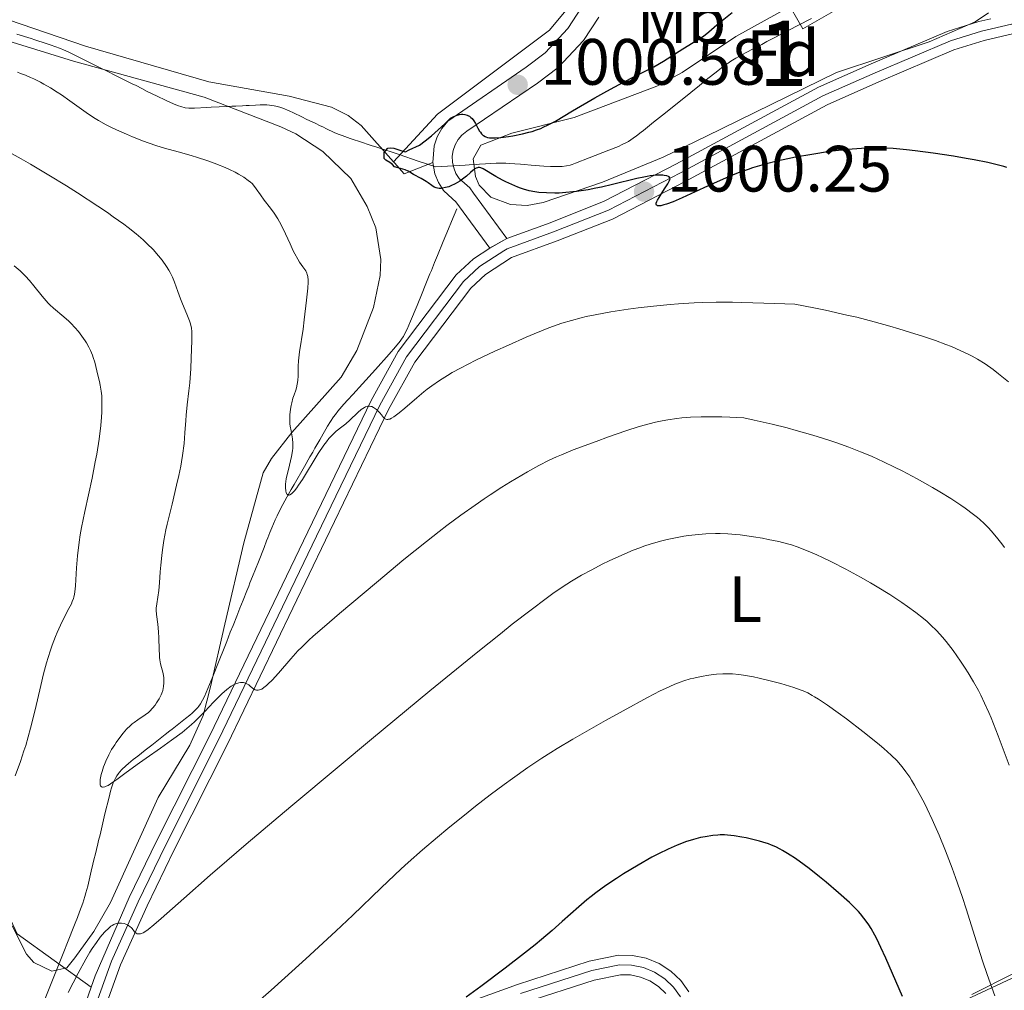
# Model space of a CAD drawing. Units: metres. Extents: x 647835 to 654736, y 4753159 to 4757935.
# Drawn here: x 648224 to 648374, y 4754554 to 4754703 of the extents above; entities that cross this region are included whole.
import ezdxf
from ezdxf.enums import TextEntityAlignment as Align

# ---------------------------------------------------------------- set-up
doc = ezdxf.new("R2010")
doc.units = ezdxf.units.M
doc.header["$MEASUREMENT"] = 0
for name, pattern in [('DGN Style 2', [84.6841, 50.81046, -33.87364]), ('DGN Style 3', [118.55774, 84.6841, -33.87364]), ('DGN Style 4', [135.579244, 67.74728, -33.87364, 0.084684, -33.87364]), ('DGN Style 5', [59.27887, 25.40523, -33.87364])]:
    doc.linetypes.add(name, pattern=pattern)
for name, color, linetype, lineweight in [('Centroides', 7, 'Continuous', 0), ('Edificios construcciones cerramientos', 7, 'Continuous', 0), ('Entidades rústicas y varios', 7, 'Continuous', 0), ('Hidrografía', 7, 'Continuous', 0), ('Relieve y altimetría', 7, 'Continuous', 0), ('Textos de rotulación', 7, 'Continuous', 0), ('Viales y ferrocarril', 7, 'Continuous', 0)]:
    doc.layers.add(name, color=color, linetype=linetype, lineweight=lineweight)
doc.styles.add('Style-arial', font='arial.shx', dxfattribs={"bigfont": 'arialbig.shx'})
doc.styles.add('Style-arialn', font='arialn.shx', dxfattribs={"bigfont": 'arialnbig.shx'})

# ---------------------------------------------------------------- blocks, each defined once
blk = doc.blocks.new('5PATER')
at = {"layer": 'Relieve y altimetría', "linetype": 'Continuous', "lineweight": 0}
h = blk.add_hatch(color=250, dxfattribs=at)
edge = h.paths.add_edge_path()
edge.add_ellipse((0, 0), major_axis=(-1.1, -1.11), ratio=0.999422, start_angle=0, end_angle=360)

msp = doc.modelspace()

# ---------------------------------------------------------------- linework, layer by layer
at = {"layer": 'Edificios construcciones cerramientos', "color": 250, "linetype": 'DGN Style 2', "lineweight": 0}
for points in [[(648353.87, 4754707.31, 997.05), (648343.56, 4754701.43, 997.76), (648338.51, 4754710.31, 1000.32), (648331.27, 4754723.5, 1003.11), (648325.56, 4754733.57, 1007.07), (648321.22, 4754740.53, 1009.63), (648319.05, 4754743.86, 1010.33)], [(648280.96, 4754681.07, 1000.29), (648287.69, 4754688.38, 1000.75), (648304.84, 4754701.23, 1002.61), (648307.31, 4754704.24, 1003.08), (648309.63, 4754715.7, 1004.94), (648310.23, 4754727.81, 1008.2), (648310.28, 4754731.98, 1008.9)], [(648234.72, 4754554.78, 1015.54), (648223.39, 4754562.92, 1015), (648216, 4754578.71, 1016.23), (648211.63, 4754583.08, 1017.88), (648194.49, 4754573.67, 1022.2), (648167.27, 4754547.46, 1027.86), (648149.8, 4754525.62, 1029.81), (648147.78, 4754516.54, 1029.11), (648153.16, 4754510.83, 1027.15), (648174.33, 4754522.93, 1023.04), (648193.48, 4754529.65, 1019.71), (648207.76, 4754518.98, 1019.61)]]:
    msp.add_polyline3d(points, dxfattribs=at)
at = {"layer": 'Entidades rústicas y varios', "color": 92, "linetype": 'DGN Style 3', "lineweight": 0}
for points in [[(648303.83, 4754674.86, 1006.29), (648301.39, 4754674.38, 1006.29), (648298.85, 4754674.51, 1006.29), (648295.82, 4754675.65, 1006.29), (648294.08, 4754677.47, 1005.71), (648293.48, 4754678.81, 1005.36), (648293.14, 4754681.52, 1005.36), (648294.32, 4754683.62, 1005.36), (648299.04, 4754685.44, 1004.74), (648308.6, 4754687.87, 1003.51), (648321.24, 4754692.62, 1003.5), (648325.12, 4754694.72, 1003.5), (648333.34, 4754700.25, 1003.5), (648346.02, 4754707.31, 1002.56)], [(648346.02, 4754707.31, 1002.56), (648333.34, 4754700.25, 1003.5), (648325.12, 4754694.72, 1003.5), (648321.24, 4754692.62, 1003.5), (648308.6, 4754687.87, 1003.51), (648299.04, 4754685.44, 1004.74), (648294.32, 4754683.62, 1005.36), (648293.14, 4754681.52, 1005.36), (648293.48, 4754678.81, 1005.36), (648294.08, 4754677.47, 1005.71), (648295.82, 4754675.65, 1006.29), (648298.85, 4754674.51, 1006.29), (648301.39, 4754674.38, 1006.29), (648303.83, 4754674.86, 1006.29), (648312.93, 4754677.96, 1006.29), (648322.22, 4754681.79, 1006.29), (648328.85, 4754684.99, 1006.04), (648348.72, 4754694.73, 1004.33), (648362.91, 4754699.45, 1004.07), (648369.93, 4754702.48, 1003.49), (648371.98, 4754703.87, 1003.15)], [(648371.98, 4754703.87, 1003.15), (648369.93, 4754702.48, 1003.49), (648362.91, 4754699.45, 1004.07), (648348.72, 4754694.73, 1004.33), (648328.85, 4754684.99, 1006.04), (648322.22, 4754681.79, 1006.29), (648312.93, 4754677.96, 1006.29), (648303.83, 4754674.86, 1006.29)], [(648219.42, 4754700.38, 1018.45), (648232, 4754696.47, 1018.35), (648251.98, 4754690.94, 1017.34), (648263.74, 4754686.43, 1016.12), (648265.99, 4754685.36, 1015.96), (648270.15, 4754682.66, 1015.72), (648274.44, 4754678.52, 1015.66), (648276.95, 4754674.23, 1015.66), (648278.23, 4754670.98, 1015.66), (648279.03, 4754666.12, 1015.66), (648278.89, 4754663.67, 1015.71), (648277.88, 4754658.76, 1016.01), (648275.32, 4754652.17, 1016.36), (648272.93, 4754648.09, 1016.59), (648265.42, 4754639.63, 1016.59), (648262.28, 4754635.65, 1016.76), (648261.04, 4754633.49, 1016.93), (648258.07, 4754622.74, 1018.32), (648255.13, 4754610.34, 1020.27), (648252.98, 4754600.73, 1022.18), (648251.84, 4754596.34, 1022.64), (648249.82, 4754591.8, 1022.82), (648244.97, 4754583.78, 1023.11), (648237.67, 4754567.7, 1023.59), (648235.1, 4754563.29, 1023.42), (648232.22, 4754559.23, 1023.18), (648231, 4754557.73, 1023.11), (648228.67, 4754557.22, 1023.06), (648225.92, 4754558.54, 1023.07), (648224.8, 4754559.8, 1023.11), (648222.64, 4754564.13, 1024.05)], [(648222.64, 4754564.13, 1024.05), (648224.8, 4754559.8, 1023.11), (648225.92, 4754558.54, 1023.07), (648228.67, 4754557.22, 1023.06), (648231, 4754557.73, 1023.11), (648232.22, 4754559.23, 1023.18), (648235.1, 4754563.29, 1023.42), (648237.67, 4754567.7, 1023.59), (648244.97, 4754583.78, 1023.11), (648249.82, 4754591.8, 1022.82), (648251.84, 4754596.34, 1022.64), (648252.98, 4754600.73, 1022.18), (648255.13, 4754610.34, 1020.27), (648258.07, 4754622.74, 1018.32), (648261.04, 4754633.49, 1016.93), (648262.28, 4754635.65, 1016.76), (648265.42, 4754639.63, 1016.59), (648272.93, 4754648.09, 1016.59), (648275.32, 4754652.17, 1016.36), (648277.88, 4754658.76, 1016.01), (648278.89, 4754663.67, 1015.71), (648279.03, 4754666.12, 1015.66), (648278.23, 4754670.98, 1015.66), (648276.95, 4754674.23, 1015.66), (648274.44, 4754678.52, 1015.66), (648270.15, 4754682.66, 1015.72), (648265.99, 4754685.36, 1015.96), (648263.74, 4754686.43, 1016.12), (648251.98, 4754690.94, 1017.34), (648232, 4754696.47, 1018.35), (648219.42, 4754700.38, 1018.45)], [(648369.43, 4754553.66, 1029.91), (648375.88, 4754556.9, 1028.64)], [(648375.88, 4754556.9, 1028.64), (648369.43, 4754553.66, 1029.91)]]:
    msp.add_polyline3d(points, dxfattribs=at)
at = {"layer": 'Entidades rústicas y varios', "color": 92, "linetype": 'Continuous', "lineweight": 0}
for points in [[(648216.03, 4754704.83, 1003.92), (648233.82, 4754698.75, 1002.76), (648252.69, 4754693.3, 1001.8), (648264.99, 4754691.12, 1001.91), (648271.45, 4754689.44, 1001.23), (648274.02, 4754688.17, 1000.87), (648276, 4754686.63, 1000.5), (648280.96, 4754681.07, 999.41)], [(648375.84, 4754700.69, 996.21), (648380.31, 4754699.62, 996.68), (648382.5, 4754698.4, 996.66), (648384.05, 4754695.68, 996.84), (648387.6, 4754681.88, 997.93), (648389.67, 4754672.14, 998.74), (648392.77, 4754650.25, 1001.33), (648394.29, 4754640.79, 1000.4), (648395.25, 4754635.89, 1000.96), (648396.49, 4754632.49, 1001.33), (648405.34, 4754615.16, 1002.26), (648407.13, 4754610.51, 1002.59), (648407.97, 4754605.97, 1002.89), (648408.2, 4754598.89, 1003.39), (648407.79, 4754590.98, 1004.13), (648406.67, 4754586.13, 1004.55), (648405.45, 4754583.42, 1004.88), (648403.95, 4754580.98, 1005.52), (648394.71, 4754569.39, 1010.85), (648390.28, 4754564.77, 1012.97), (648384.35, 4754560.54, 1015.27), (648377.13, 4754556.86, 1018.01), (648364.66, 4754551.04, 1024.22)], [(648280.96, 4754681.07, 999.41), (648281.11, 4754680.9, 999.38), (648282.6, 4754679.22, 999.05), (648286.97, 4754680.95, 999)]]:
    msp.add_polyline3d(points, dxfattribs=at)
at = {"layer": 'Hidrografía', "color": 142, "linetype": 'DGN Style 3', "lineweight": 13}
for points in [[(648333.32, 4754696.92, 997.61), (648333.88, 4754697.25, 997.55), (648334.26, 4754697.45, 997.5), (648335.03, 4754697.86, 997.37), (648336.76, 4754698.76, 997.01), (648337.29, 4754699.04, 996.93), (648337.58, 4754699.19, 996.91), (648338.09, 4754699.46, 996.89), (648339.08, 4754699.97, 996.92), (648342.82, 4754701.93, 997.25), (648344.9, 4754703.01, 997.12)], [(648223.35, 4754700.62, 1003.35), (648225.5, 4754699.93, 1003.33), (648226.11, 4754699.73, 1003.28), (648226.52, 4754699.6, 1003.24), (648227.34, 4754699.34, 1003.1), (648228.56, 4754698.93, 1002.85), (648229.17, 4754698.72, 1002.74), (648230, 4754698.4, 1002.62), (648230.47, 4754698.2, 1002.57), (648231.27, 4754697.84, 1002.51), (648232.23, 4754697.37, 1002.45), (648234.22, 4754696.39, 1002.37), (648236.27, 4754695.36, 1002.31)], [(648236.27, 4754695.36, 1002.31), (648236.86, 4754695.07, 1002.27), (648237.65, 4754694.68, 1002.21), (648238.04, 4754694.48, 1002.2), (648238.63, 4754694.18, 1002.21), (648239.95, 4754693.53, 1002.27), (648241, 4754693, 1002.3), (648241.57, 4754692.72, 1002.29), (648242.44, 4754692.28, 1002.22), (648243.29, 4754691.85, 1002.1), (648244.81, 4754691.1, 1001.95), (648246.09, 4754690.48, 1001.88), (648246.83, 4754690.14, 1001.86), (648247.68, 4754689.78, 1001.86), (648248.05, 4754689.64, 1001.86), (648248.43, 4754689.52, 1001.86), (648249.08, 4754689.35, 1001.87), (648249.62, 4754689.28, 1001.87), (648249.94, 4754689.27, 1001.87), (648250.51, 4754689.28, 1001.89), (648252.41, 4754689.38, 1002), (648253.04, 4754689.41, 1002.01), (648254.31, 4754689.47, 1001.96), (648255.58, 4754689.54, 1001.88), (648256.21, 4754689.57, 1001.88), (648256.86, 4754689.6, 1001.92), (648257.84, 4754689.65, 1001.98), (648258.43, 4754689.68, 1001.99), (648258.87, 4754689.7, 1001.98), (648259.82, 4754689.74, 1001.93), (648260.56, 4754689.76, 1001.87), (648261.58, 4754689.76, 1001.73), (648261.98, 4754689.74, 1001.66), (648262.69, 4754689.65, 1001.52), (648263.19, 4754689.54, 1001.42), (648263.72, 4754689.37, 1001.34), (648264.01, 4754689.26, 1001.31), (648264.97, 4754688.86, 1001.27), (648265.65, 4754688.55, 1001.27), (648266.94, 4754687.94, 1001.29), (648267.72, 4754687.56, 1001.3), (648268.97, 4754686.96, 1001.27), (648269.75, 4754686.59, 1001.22), (648270.14, 4754686.4, 1001.18), (648270.72, 4754686.12, 1001.08), (648271.89, 4754685.56, 1000.8), (648272.49, 4754685.31, 1000.67), (648273.1, 4754685.07, 1000.57), (648274.34, 4754684.65, 1000.43), (648276.21, 4754684.03, 1000.17), (648277.07, 4754683.74, 1000.09), (648277.55, 4754683.58, 1000.06), (648278.39, 4754683.3, 1000.04), (648281.82, 4754682.16, 1000.01), (648284.73, 4754681.19, 999.92), (648287.42, 4754680.29, 999.87), (648291.92, 4754680.56, 999.86), (648292.52, 4754680.6, 999.86), (648293.6, 4754680.67, 999.84), (648294.1, 4754680.7, 999.82), (648295.04, 4754680.76, 999.74), (648296.64, 4754680.84, 999.54), (648297.31, 4754680.86, 999.47), (648298.15, 4754680.85, 999.44), (648298.63, 4754680.83, 999.45), (648299.5, 4754680.77, 999.52), (648300.39, 4754680.69, 999.55), (648300.94, 4754680.65, 999.55), (648302.01, 4754680.56, 999.5), (648303.95, 4754680.41, 999.38), (648304.99, 4754680.36, 999.31), (648305.96, 4754680.34, 999.24), (648306.39, 4754680.34, 999.21), (648306.78, 4754680.36, 999.18), (648307.44, 4754680.44, 999.14), (648307.97, 4754680.56, 999.1), (648308.28, 4754680.65, 999.08), (648308.82, 4754680.85, 999.06), (648310.91, 4754681.67, 998.98), (648313.88, 4754682.83, 998.77), (648315.35, 4754683.43, 998.73), (648315.94, 4754683.7, 998.7), (648316.51, 4754683.99, 998.61), (648316.88, 4754684.2, 998.54), (648317.61, 4754684.67, 998.38), (648318.14, 4754685.05, 998.28), (648318.84, 4754685.59, 998.19), (648319.19, 4754685.87, 998.16), (648320.75, 4754687.12, 998.14), (648322.57, 4754688.58, 997.98), (648325.16, 4754690.67, 997.86), (648325.86, 4754691.23, 997.79), (648326.98, 4754692.13, 997.63), (648327.7, 4754692.7, 997.57), (648328.1, 4754693.03, 997.55), (648328.8, 4754693.59, 997.55), (648330.56, 4754694.98, 997.61), (648331.41, 4754695.64, 997.64), (648332.13, 4754696.17, 997.65), (648332.55, 4754696.45, 997.65), (648333.32, 4754696.92, 997.61)], [(648290.63, 4754673.88, 1000.56), (648289.83, 4754671.93, 1000.92), (648289.36, 4754670.79, 1001.11), (648288.57, 4754668.88, 1001.42), (648287.69, 4754666.73, 1001.7), (648287.24, 4754665.64, 1001.81), (648286.75, 4754664.45, 1001.91), (648286.53, 4754663.91, 1001.96), (648285.8, 4754662.12, 1002.17), (648285.33, 4754660.99, 1002.33), (648284.55, 4754659.08, 1002.67), (648283.56, 4754656.66, 1003.14), (648283.05, 4754655.46, 1003.35), (648282.76, 4754654.88, 1003.44), (648282.47, 4754654.36, 1003.53), (648282.3, 4754654.09, 1003.58), (648281.97, 4754653.62, 1003.65), (648281.28, 4754652.75, 1003.76), (648280.31, 4754651.62, 1003.88), (648278.21, 4754649.29, 1004.11), (648276.21, 4754647.09, 1004.37), (648274.71, 4754645.44, 1004.48), (648273.98, 4754644.64, 1004.5), (648273.38, 4754643.98, 1004.49), (648272.46, 4754642.91, 1004.45), (648272.06, 4754642.4, 1004.46), (648271.8, 4754642.05, 1004.49), (648271.31, 4754641.34, 1004.56), (648270.85, 4754640.6, 1004.66), (648270.6, 4754640.17, 1004.71), (648270.17, 4754639.42, 1004.74), (648269.66, 4754638.52, 1004.71), (648268.93, 4754637.24, 1004.64), (648268.6, 4754636.66, 1004.62), (648268.16, 4754635.9, 1004.62), (648267.33, 4754634.44, 1004.68), (648265.75, 4754631.67, 1004.78), (648265.32, 4754630.92, 1004.83), (648264.64, 4754629.73, 1004.96), (648264.01, 4754628.62, 1005.15), (648263.71, 4754628.06, 1005.26), (648263.14, 4754626.9, 1005.52), (648262.87, 4754626.3, 1005.68), (648262.34, 4754625.04, 1006.01), (648262.05, 4754624.32, 1006.15), (648261.75, 4754623.55, 1006.25), (648261.55, 4754623.05, 1006.29), (648261.16, 4754622.07, 1006.31), (648260.28, 4754619.85, 1006.27), (648259.39, 4754617.63, 1006.5), (648259, 4754616.65, 1006.64), (648258.81, 4754616.15, 1006.73), (648258.5, 4754615.39, 1006.89), (648257.96, 4754614.01, 1007.23), (648257.71, 4754613.39, 1007.35), (648257.46, 4754612.77, 1007.44), (648257.3, 4754612.36, 1007.48), (648256.97, 4754611.54, 1007.52), (648256.41, 4754610.12, 1007.58), (648255.99, 4754609.08, 1007.68), (648255.44, 4754607.68, 1007.86), (648255.03, 4754606.66, 1008.02), (648254.28, 4754604.77, 1008.34), (648253.3, 4754602.31, 1008.84), (648252.57, 4754600.46, 1009.11), (648252.06, 4754599.24, 1009.33), (648251.76, 4754598.66, 1009.41), (648251.43, 4754598.12, 1009.44), (648251.18, 4754597.77, 1009.45), (648251, 4754597.55, 1009.45), (648250.62, 4754597.13, 1009.44), (648250.15, 4754596.69, 1009.44), (648249.82, 4754596.41, 1009.45), (648249.14, 4754595.87, 1009.5), (648248.11, 4754595.06, 1009.61), (648247.59, 4754594.65, 1009.64), (648247.07, 4754594.25, 1009.63), (648246.73, 4754593.98, 1009.6), (648246.04, 4754593.44, 1009.51), (648245.01, 4754592.63, 1009.35), (648244.49, 4754592.22, 1009.32), (648243.97, 4754591.82, 1009.34), (648242.94, 4754591.01, 1009.49), (648241.83, 4754590.14, 1009.63), (648241.13, 4754589.59, 1009.68), (648240.39, 4754588.99, 1009.71), (648240, 4754588.65, 1009.72), (648239.42, 4754588.09, 1009.75), (648239.06, 4754587.68, 1009.78), (648238.89, 4754587.46, 1009.8), (648238.65, 4754587.12, 1009.82), (648238.44, 4754586.77, 1009.86), (648238.32, 4754586.52, 1009.88), (648238.09, 4754586.02, 1009.94), (648237.82, 4754585.26, 1010.02), (648237.68, 4754584.76, 1010.08), (648237.44, 4754583.84, 1010.18), (648236.82, 4754581.28, 1010.4), (648236.06, 4754578.07, 1010.79), (648235.85, 4754577.21, 1010.86), (648235.73, 4754576.71, 1010.89)], [(648235.73, 4754576.71, 1010.89), (648235.51, 4754575.83, 1010.91), (648235.3, 4754574.95, 1010.91), (648235.18, 4754574.45, 1010.93), (648234.97, 4754573.59, 1011.03), (648234.72, 4754572.54, 1011.23), (648234.17, 4754570.22, 1011.79), (648233.91, 4754569.22, 1012.01), (648233.75, 4754568.65, 1012.1), (648233.41, 4754567.63, 1012.23), (648232.92, 4754566.28, 1012.32), (648232.59, 4754565.44, 1012.36), (648232.24, 4754564.54, 1012.43), (648231.74, 4754563.28, 1012.57), (648231.47, 4754562.6, 1012.65), (648230.1, 4754559.16, 1012.92), (648228.68, 4754555.57, 1013.26), (648227.37, 4754552.28, 1013.48)]]:
    msp.add_polyline3d(points, dxfattribs=at)
at = {"layer": 'Relieve y altimetría', "color": 36, "linetype": 'Continuous', "lineweight": 30, "flags": 128}
for points, elevation in [([(648283.34, 4754682.89), (648284.94, 4754683.61), (648285.82, 4754684.28), (648286.78, 4754685.06), (648287.28, 4754685.49), (648288.32, 4754686.43), (648288.85, 4754686.94), (648289.65, 4754687.75), (648289.96, 4754687.91), (648290.53, 4754688.16), (648291.04, 4754688.3), (648291.35, 4754688.34), (648291.54, 4754688.35), (648291.89, 4754688.32), (648292.24, 4754688.22), (648292.45, 4754688.12), (648292.58, 4754688.04), (648292.81, 4754687.85), (648292.97, 4754687.69), (648293.25, 4754687.34), (648293.49, 4754686.95), (648293.88, 4754686.19), (648294.12, 4754685.77), (648294.24, 4754685.59), (648294.43, 4754685.35), (648294.63, 4754685.15), (648294.73, 4754685.07), (648294.97, 4754684.93), (648295.1, 4754684.88), (648295.31, 4754684.81), (648295.66, 4754684.75), (648295.94, 4754684.72), (648296.57, 4754684.72), (648297.35, 4754684.78), (648298.54, 4754684.93), (648299.19, 4754685.04), (648300.69, 4754685.35), (648301.67, 4754685.6), (648302.15, 4754685.73), (648302.84, 4754685.95), (648303.47, 4754686.18), (648303.87, 4754686.35), (648304.64, 4754686.7), (648305.76, 4754687.31), (648308.34, 4754688.85), (648311.76, 4754690.85), (648313.57, 4754691.88), (648316.04, 4754693.22), (648317.94, 4754694.18), (648319.88, 4754695.13), (648320.8, 4754695.62), (648322.28, 4754696.49), (648325.22, 4754698.35), (648327.47, 4754699.71), (648328.36, 4754700.3), (648329.18, 4754700.95), (648330.44, 4754702.03), (648331.25, 4754702.7), (648332.77, 4754703.89)], 1000), ([(648333.84, 4754679.42), (648332.91, 4754679.05), (648330.93, 4754678.2), (648328.43, 4754677.07), (648325.12, 4754675.56), (648323.73, 4754674.96), (648322.73, 4754674.59), (648322.33, 4754674.46), (648321.83, 4754674.34), (648321.47, 4754674.32), (648321.34, 4754674.34), (648321.21, 4754674.42), (648321.16, 4754674.51), (648321.16, 4754674.75), (648321.24, 4754675), (648321.33, 4754675.19), (648321.58, 4754675.63), (648321.88, 4754676.11), (648322.53, 4754677.07), (648322.94, 4754677.71), (648323.19, 4754678.19), (648323.24, 4754678.37), (648323.26, 4754678.47), (648323.23, 4754678.63), (648323.14, 4754678.76), (648323.04, 4754678.82), (648322.76, 4754678.92), (648322.38, 4754678.98), (648322.15, 4754679), (648321.76, 4754679.02), (648321.07, 4754679), (648320.23, 4754678.91), (648319.76, 4754678.84), (648319.26, 4754678.74), (648318.16, 4754678.5), (648314.44, 4754677.58), (648312.76, 4754677.19), (648311.93, 4754677.02), (648310.72, 4754676.79), (648308.97, 4754676.52), (648308.41, 4754676.45), (648307.33, 4754676.35), (648306.3, 4754676.29), (648305.63, 4754676.28), (648304.37, 4754676.3), (648303.17, 4754676.39), (648302.59, 4754676.47), (648301.72, 4754676.64), (648300.85, 4754676.88), (648300.4, 4754677.03), (648299.95, 4754677.2), (648299.05, 4754677.58), (648298.16, 4754677.99), (648297.61, 4754678.28), (648296.62, 4754678.81), (648294.67, 4754679.98), (648294.29, 4754680.14), (648294.1, 4754680.18), (648293.9, 4754680.18), (648293.8, 4754680.16), (648293.6, 4754680.09), (648293.49, 4754680.04), (648293.32, 4754679.93), (648293.14, 4754679.79), (648292.73, 4754679.43), (648292.1, 4754678.85), (648291.73, 4754678.54), (648291.11, 4754678.09), (648290.41, 4754677.68), (648289.74, 4754677.39), (648289.41, 4754677.26), (648288.92, 4754677.12), (648288.46, 4754677.03), (648288.24, 4754677), (648287.94, 4754677), (648287.67, 4754677.03), (648287.5, 4754677.06), (648287.2, 4754677.18), (648286.8, 4754677.42), (648286.27, 4754677.84), (648285.97, 4754678.05), (648285.72, 4754678.21), (648285.17, 4754678.52), (648284, 4754679.14), (648283.45, 4754679.47), (648283.2, 4754679.65), (648282.76, 4754679.82), (648282.01, 4754680.06), (648281.12, 4754680.32), (648280.79, 4754680.65), (648280.38, 4754680.95), (648279.77, 4754681.32), (648279.53, 4754681.58), (648279.55, 4754682.48), (648280.09, 4754683.15), (648280.51, 4754683.2), (648281.03, 4754683.13), (648281.75, 4754682.89), (648282.21, 4754682.76), (648282.78, 4754682.61), (648283.34, 4754682.89)], 1000), ([(648374.78, 4754680.21), (648374.34, 4754680.35), (648373.52, 4754680.57), (648371.85, 4754680.96), (648369.77, 4754681.37), (648368.56, 4754681.59), (648366.61, 4754681.93), (648363.52, 4754682.41), (648360.78, 4754682.77), (648359.42, 4754682.92), (648357.38, 4754683.08), (648356.01, 4754683.14), (648355.32, 4754683.16), (648354.28, 4754683.16), (648353.23, 4754683.13), (648352.53, 4754683.1), (648351.12, 4754683), (648349.01, 4754682.79), (648347.63, 4754682.62), (648344.96, 4754682.21), (648342.46, 4754681.77), (648341.28, 4754681.53), (648339.6, 4754681.16), (648338.03, 4754680.77), (648337.29, 4754680.56), (648335.88, 4754680.14), (648335.2, 4754679.91), (648333.84, 4754679.42)], 1000), ([(648358.8, 4754553.36), (648357.78, 4754555.66), (648356.25, 4754559.21), (648355.52, 4754560.82), (648354.89, 4754562.16), (648354.59, 4754562.73), (648354.04, 4754563.72), (648353.68, 4754564.3), (648353.44, 4754564.65), (648352.93, 4754565.33), (648352.38, 4754565.99), (648352.07, 4754566.33), (648351.57, 4754566.86), (648350.7, 4754567.71), (648349.03, 4754569.21), (648347.14, 4754570.81), (648346.1, 4754571.65), (648344.52, 4754572.9), (648343.01, 4754574.04), (648342.3, 4754574.54), (648341.65, 4754574.98), (648341.24, 4754575.24), (648340.47, 4754575.69), (648340.11, 4754575.89), (648339.42, 4754576.24), (648338.76, 4754576.52), (648338.32, 4754576.69), (648337.45, 4754576.97), (648336.95, 4754577.12), (648335.92, 4754577.38), (648334.91, 4754577.6), (648334.25, 4754577.73), (648333.06, 4754577.92), (648332.06, 4754578.04), (648331.6, 4754578.07), (648330.92, 4754578.07), (648330.57, 4754578.05), (648329.81, 4754577.98), (648328.61, 4754577.79), (648327.93, 4754577.65), (648326.83, 4754577.37), (648325.62, 4754576.99), (648324.99, 4754576.76), (648324.33, 4754576.5), (648322.95, 4754575.9), (648321.5, 4754575.19), (648320.49, 4754574.66), (648318.38, 4754573.46), (648316.16, 4754572.11), (648315.05, 4754571.39), (648313.43, 4754570.3), (648311.91, 4754569.2), (648311.21, 4754568.66), (648310.55, 4754568.13), (648309.31, 4754567.08), (648306.76, 4754564.79), (648305.23, 4754563.43), (648303.59, 4754562.04), (648302.64, 4754561.26), (648301.02, 4754559.95), (648298.05, 4754557.65), (648294.3, 4754554.86), (648292.09, 4754553.24)], 1025)]:
    msp.add_lwpolyline(points, dxfattribs=dict(at, elevation=elevation))
at = {"layer": 'Relieve y altimetría', "color": 36, "linetype": 'Continuous', "lineweight": 0, "flags": 128}
for points, elevation in [([(648225.94, 4754693.75), (648225.42, 4754693.99), (648224.66, 4754694.31), (648223.91, 4754694.59), (648223.41, 4754694.76)], 1005), ([(648269.45, 4754636.45), (648267.01, 4754632.46), (648266.42, 4754631.56), (648266.16, 4754631.19), (648265.8, 4754630.73), (648265.49, 4754630.39), (648265.35, 4754630.27), (648265.1, 4754630.11), (648264.99, 4754630.07), (648264.85, 4754630.08), (648264.72, 4754630.15), (648264.65, 4754630.23), (648264.54, 4754630.48), (648264.49, 4754630.69), (648264.44, 4754631.24), (648264.45, 4754631.73), (648264.55, 4754632.57), (648264.64, 4754633.03), (648264.87, 4754634), (648265.35, 4754635.96), (648265.52, 4754636.86), (648265.56, 4754637.27), (648265.57, 4754638.02), (648265.5, 4754638.69), (648265.29, 4754639.88), (648265.17, 4754640.62), (648265.12, 4754640.99), (648265.09, 4754641.54), (648265.09, 4754642.37), (648265.19, 4754643.23), (648265.29, 4754643.8), (648265.38, 4754644.17), (648265.58, 4754644.9), (648265.76, 4754645.43), (648266, 4754646.12), (648266.11, 4754646.47), (648266.24, 4754647.03), (648266.28, 4754647.32), (648266.32, 4754647.63), (648266.35, 4754648.29), (648266.38, 4754649.79), (648266.42, 4754650.62), (648266.58, 4754651.99), (648267.11, 4754655.46), (648267.31, 4754656.9), (648267.66, 4754659.88), (648267.83, 4754661.74), (648267.88, 4754662.63), (648267.88, 4754662.98), (648267.83, 4754663.54), (648267.76, 4754663.84), (648267.7, 4754664.02), (648267.52, 4754664.36), (648267.1, 4754664.99), (648266.6, 4754665.71), (648266.32, 4754666.16), (648265.87, 4754666.97), (648265.63, 4754667.45), (648265.14, 4754668.51), (648264.09, 4754670.8), (648263.54, 4754671.86), (648263.27, 4754672.35), (648262.71, 4754673.21), (648262.16, 4754673.95), (648261.18, 4754675.19), (648260.59, 4754675.99), (648259.96, 4754676.91), (648259.68, 4754677.29), (648259.31, 4754677.74), (648259.1, 4754677.94), (648258.74, 4754678.23), (648258.06, 4754678.71), (648257.23, 4754679.2), (648256.73, 4754679.46), (648255.87, 4754679.89), (648254.86, 4754680.33), (648254.3, 4754680.56), (648253.69, 4754680.79), (648252.39, 4754681.26), (648250.98, 4754681.72), (648250, 4754682.02), (648247.99, 4754682.59), (648245.92, 4754683.17), (648244.76, 4754683.52), (648243.44, 4754683.97), (648242.71, 4754684.24), (648241.05, 4754684.89), (648240.12, 4754685.28), (648238.57, 4754685.96), (648237.59, 4754686.42), (648236.98, 4754686.73), (648235.84, 4754687.37), (648235.31, 4754687.7), (648234.3, 4754688.37), (648231.46, 4754690.42), (648230.17, 4754691.31), (648229.51, 4754691.74), (648228.5, 4754692.37), (648227.47, 4754692.96), (648226.96, 4754693.23), (648225.94, 4754693.75)], 1005), ([(648248.92, 4754637.95), (648249.05, 4754639.58), (648249.17, 4754641.46), (648249.22, 4754642.28), (648249.39, 4754643.9), (648249.66, 4754646), (648249.79, 4754647.23), (648249.95, 4754649.45), (648250.02, 4754651.01), (648250.11, 4754653.74), (648250.1, 4754655.06), (648250.04, 4754655.67), (648249.97, 4754656.03), (648249.91, 4754656.26), (648249.74, 4754656.75), (648249.33, 4754657.76), (648248.67, 4754659.32), (648248.36, 4754660.1), (648247.97, 4754661.2), (648247.47, 4754662.63), (648247.14, 4754663.39), (648246.79, 4754664.11), (648246.58, 4754664.48), (648246.22, 4754665.07), (648245.55, 4754666.02), (648245.02, 4754666.69), (648244.72, 4754667.04), (648244.24, 4754667.58), (648243.23, 4754668.59), (648242.64, 4754669.13), (648241.61, 4754670.02), (648240.38, 4754670.99), (648239.68, 4754671.52), (648238.09, 4754672.66), (648237.2, 4754673.29), (648235.7, 4754674.3), (648232.62, 4754676.3), (648230.92, 4754677.37), (648228.21, 4754679.02), (648225.4, 4754680.69), (648223.98, 4754681.51), (648221.15, 4754683.1)], 1010), ([(648223.06, 4754587.12), (648223.88, 4754589.31), (648224.42, 4754590.92), (648224.69, 4754591.76), (648225.08, 4754593.07), (648225.44, 4754594.42), (648226.12, 4754597.2), (648226.98, 4754600.93), (648227.42, 4754602.72), (648227.87, 4754604.41), (648228.11, 4754605.22), (648228.48, 4754606.36), (648228.73, 4754607.08), (648229.25, 4754608.41), (648229.51, 4754609.03), (648230.02, 4754610.15), (648230.49, 4754611.13), (648231.29, 4754612.7), (648231.67, 4754613.45), (648231.81, 4754613.78), (648231.98, 4754614.22), (648232.05, 4754614.44), (648232.15, 4754614.89), (648232.21, 4754615.26), (648232.29, 4754616.17), (648232.46, 4754618.94), (648232.62, 4754620.77), (648232.87, 4754622.84), (648233.04, 4754623.96), (648233.25, 4754625.12), (648233.74, 4754627.57), (648234.84, 4754632.66), (648235.34, 4754635.15), (648235.56, 4754636.35), (648235.92, 4754638.63), (648236.17, 4754640.71), (648236.28, 4754641.97), (648236.33, 4754642.75), (648236.36, 4754644.14), (648236.34, 4754644.82), (648236.32, 4754645.23), (648236.24, 4754645.97), (648236.09, 4754646.91), (648235.97, 4754647.45), (648235.72, 4754648.41), (648235.24, 4754650.43), (648235.03, 4754651.12), (648234.91, 4754651.47), (648234.6, 4754652.2), (648234.35, 4754652.69), (648233.98, 4754653.36), (648233.78, 4754653.68), (648233.29, 4754654.41), (648233.04, 4754654.76), (648232.77, 4754655.09), (648232.22, 4754655.73), (648231.65, 4754656.32), (648231.28, 4754656.69), (648230.53, 4754657.34), (648228.95, 4754658.65), (648228.4, 4754659.16), (648228.12, 4754659.46), (648227.22, 4754660.49), (648225.93, 4754662.08), (648225.26, 4754662.88), (648224.66, 4754663.56), (648224.34, 4754663.89), (648223.83, 4754664.38), (648222.95, 4754665.14)], 1015), ([(648375.06, 4754647.42), (648373.53, 4754648.64), (648372.7, 4754649.26), (648371.46, 4754650.14), (648370.28, 4754650.87), (648369.5, 4754651.31), (648368.95, 4754651.6), (648367.75, 4754652.16), (648366.3, 4754652.78), (648365.43, 4754653.12), (648363.85, 4754653.7), (648361.86, 4754654.38), (648360.69, 4754654.76), (648358.27, 4754655.52), (648356.87, 4754655.93), (648354.51, 4754656.58), (648351.82, 4754657.27), (648350.33, 4754657.62), (648347.06, 4754658.35), (648345.26, 4754658.72), (648342.36, 4754659.28), (648339.28, 4754659.4), (648334.22, 4754659.55), (648332.81, 4754659.57), (648330.33, 4754659.57), (648328.2, 4754659.53), (648326.93, 4754659.49), (648324.56, 4754659.34), (648323.27, 4754659.24), (648320.75, 4754658.99), (648318.36, 4754658.71), (648316.87, 4754658.51), (648314.2, 4754658.1), (648311.78, 4754657.67), (648310.44, 4754657.38), (648309.64, 4754657.19), (648308.16, 4754656.8), (648306.73, 4754656.36), (648305.97, 4754656.11), (648304.73, 4754655.65), (648302.46, 4754654.73), (648301.25, 4754654.22), (648298.55, 4754653.03), (648296.47, 4754652.08), (648293.55, 4754650.69), (648291.2, 4754649.5), (648289.94, 4754648.81), (648289.22, 4754648.39), (648287.97, 4754647.61), (648286.8, 4754646.81), (648286.08, 4754646.26), (648285.59, 4754645.87), (648284.54, 4754644.97), (648282.71, 4754643.37), (648281.81, 4754642.63), (648281, 4754642.04), (648280.66, 4754641.84), (648280.37, 4754641.71), (648280.2, 4754641.66), (648280.1, 4754641.64), (648279.92, 4754641.64), (648279.8, 4754641.66), (648279.59, 4754641.77), (648279.43, 4754641.93), (648279.13, 4754642.33), (648278.88, 4754642.63), (648278.52, 4754643), (648278.33, 4754643.16), (648277.89, 4754643.46), (648277.62, 4754643.6), (648277.48, 4754643.64), (648277.27, 4754643.68), (648277.04, 4754643.67), (648276.91, 4754643.64), (648276.65, 4754643.55), (648276.51, 4754643.48), (648276.28, 4754643.33), (648276.03, 4754643.15), (648275.49, 4754642.68), (648274.29, 4754641.53), (648273.66, 4754640.98), (648273.04, 4754640.5), (648272.2, 4754639.85), (648271.76, 4754639.46), (648271.3, 4754638.99), (648271.05, 4754638.71), (648270.68, 4754638.24), (648270.28, 4754637.7), (648269.45, 4754636.45)], 1005), ([(648374.41, 4754622.06), (648374.01, 4754622.61), (648373.21, 4754623.65), (648372.4, 4754624.6), (648371.98, 4754625.05), (648371.33, 4754625.7), (648370.64, 4754626.33), (648370.27, 4754626.65), (648369.69, 4754627.11), (648368.42, 4754628.06), (648367.72, 4754628.55), (648366.19, 4754629.55), (648364.53, 4754630.56), (648363.39, 4754631.22), (648361.06, 4754632.53), (648358.77, 4754633.76), (648357.62, 4754634.34), (648355.91, 4754635.18), (648354.17, 4754635.96), (648353.29, 4754636.34), (648352.41, 4754636.7), (648350.6, 4754637.39), (648348.77, 4754638.04), (648347.55, 4754638.45), (648345.08, 4754639.23), (648342.55, 4754639.97), (648341.18, 4754640.34), (648338.88, 4754640.91), (648336.13, 4754641.53), (648334.55, 4754641.87), (648332.42, 4754641.97), (648331.16, 4754642.02), (648328.97, 4754642.05), (648328.03, 4754642.04), (648326.4, 4754641.99), (648325.05, 4754641.88), (648324.28, 4754641.8), (648322.91, 4754641.59), (648321.51, 4754641.32), (648320.84, 4754641.17), (648319.49, 4754640.83), (648318.56, 4754640.56), (648316.51, 4754639.91), (648313.82, 4754638.98), (648311.94, 4754638.29), (648308.46, 4754636.98), (648306.64, 4754636.24), (648305.87, 4754635.91), (648304.79, 4754635.41), (648303.2, 4754634.6), (648301.44, 4754633.63), (648300.6, 4754633.14), (648298.87, 4754632.1), (648297.54, 4754631.27), (648295.75, 4754630.11), (648294.84, 4754629.51), (648293.45, 4754628.55), (648291.25, 4754626.98), (648289.13, 4754625.41), (648287.96, 4754624.51), (648286.02, 4754622.99), (648282.54, 4754620.19), (648278.34, 4754616.71), (648272.71, 4754611.96), (648270.4, 4754609.98), (648268.67, 4754608.46), (648268, 4754607.85), (648266.92, 4754606.82), (648266.33, 4754606.22), (648265.23, 4754605), (648263.36, 4754602.81), (648262.4, 4754601.76), (648261.8, 4754601.17), (648261.53, 4754600.92), (648261.14, 4754600.61), (648260.8, 4754600.39), (648260.6, 4754600.3), (648260.47, 4754600.25), (648260.24, 4754600.21), (648260.08, 4754600.21), (648259.98, 4754600.22), (648259.8, 4754600.28), (648259.55, 4754600.42)], 1010), ([(648259.55, 4754600.42), (648259.1, 4754600.79), (648258.8, 4754601.03), (648258.64, 4754601.13), (648258.4, 4754601.26), (648258.14, 4754601.35), (648258, 4754601.38), (648257.7, 4754601.41), (648257.55, 4754601.4), (648257.3, 4754601.36), (648256.99, 4754601.26), (648256.82, 4754601.2), (648256.56, 4754601.07), (648256.14, 4754600.83), (648255.46, 4754600.33), (648254.7, 4754599.66), (648254.29, 4754599.27), (648253.41, 4754598.36), (648252.07, 4754596.94), (648251.31, 4754596.17), (648250.49, 4754595.37), (648250.05, 4754594.97), (648249.34, 4754594.36), (648248.6, 4754593.75), (648247, 4754592.54), (648245.33, 4754591.35), (648243.14, 4754589.83), (648242.11, 4754589.11), (648240.08, 4754587.63), (648238.62, 4754586.55), (648238.02, 4754586.12), (648237.28, 4754585.65), (648236.99, 4754585.5), (648236.82, 4754585.43), (648236.54, 4754585.37), (648236.43, 4754585.37), (648236.26, 4754585.44), (648236.15, 4754585.58), (648236.1, 4754585.71), (648236.06, 4754586.04), (648236.1, 4754586.53), (648236.13, 4754586.78), (648236.25, 4754587.32), (648236.37, 4754587.76), (648236.6, 4754588.47), (648236.74, 4754588.83), (648236.95, 4754589.33), (648237.43, 4754590.34), (648237.84, 4754591.11), (648238.3, 4754591.86), (648238.54, 4754592.23), (648239.22, 4754593.18), (648239.58, 4754593.62), (648240.13, 4754594.24), (648240.7, 4754594.8), (648240.99, 4754595.05), (648241.28, 4754595.28), (648241.85, 4754595.69), (648242.95, 4754596.42), (648243.45, 4754596.8), (648243.68, 4754597.01), (648244.11, 4754597.46), (648244.49, 4754597.94), (648244.71, 4754598.26), (648245.09, 4754598.9), (648245.39, 4754599.49), (648245.51, 4754599.77), (648245.65, 4754600.18), (648245.78, 4754600.8), (648245.84, 4754601.36), (648245.84, 4754601.65), (648245.82, 4754602.09), (648245.71, 4754602.76), (648245.33, 4754604.24), (648245.21, 4754604.86), (648245.17, 4754605.21), (648245.14, 4754605.59), (648245.1, 4754606.43), (648245.06, 4754608.24), (648245.02, 4754609.12), (648244.88, 4754610.33), (648244.7, 4754611.77), (648244.66, 4754612.45), (648244.67, 4754612.78), (648244.73, 4754613.44), (648245.06, 4754615.49), (648245.17, 4754616.62), (648245.28, 4754618.34), (648245.35, 4754619.33), (648245.5, 4754620.83), (648245.6, 4754621.68), (648245.83, 4754623.1), (648246.14, 4754624.73), (648246.34, 4754625.64), (648247.07, 4754628.69), (648247.78, 4754631.61), (648248.11, 4754633.06), (648248.41, 4754634.48), (648248.53, 4754635.16), (648248.69, 4754636.14), (648248.92, 4754637.95)], 1010), ([(648375.15, 4754588.74), (648374.09, 4754591.58), (648373.46, 4754593.23), (648372.37, 4754595.96), (648372.02, 4754596.8), (648371.39, 4754598.24), (648370.82, 4754599.43), (648370.45, 4754600.14), (648369.7, 4754601.48), (648368.85, 4754602.87), (648368.4, 4754603.59), (648367.68, 4754604.67), (648366.55, 4754606.28), (648365.5, 4754607.65), (648364.94, 4754608.31), (648364.06, 4754609.28), (648363.1, 4754610.23), (648362.58, 4754610.7), (648362.04, 4754611.17), (648360.87, 4754612.1), (648359.61, 4754613.02), (648358.73, 4754613.63), (648356.87, 4754614.84), (648354.92, 4754616.04), (648353.92, 4754616.63), (648352.41, 4754617.5), (648350.15, 4754618.73), (648347.95, 4754619.85), (648346.57, 4754620.51), (648345.7, 4754620.91), (648344.15, 4754621.59), (648342.71, 4754622.16), (648341.84, 4754622.45), (648341.24, 4754622.62), (648339.91, 4754622.95), (648338.29, 4754623.29), (648337.41, 4754623.45), (648336.03, 4754623.69), (648333.98, 4754623.97), (648333.33, 4754624.04), (648332.1, 4754624.14), (648330.94, 4754624.19), (648330.19, 4754624.19), (648328.73, 4754624.14), (648327.12, 4754624), (648326.07, 4754623.87), (648325.39, 4754623.77), (648324.11, 4754623.55), (648322.8, 4754623.27), (648321.98, 4754623.07), (648320.38, 4754622.61), (648319.25, 4754622.24), (648318.64, 4754622.02), (648317.64, 4754621.64), (648315.86, 4754620.88), (648313.94, 4754619.99), (648312.9, 4754619.48), (648311.3, 4754618.65), (648309.71, 4754617.79), (648308.94, 4754617.34), (648308.2, 4754616.9), (648306.77, 4754615.99), (648305.31, 4754614.99), (648304.29, 4754614.25), (648302, 4754612.53), (648299.13, 4754610.31), (648297.3, 4754608.86), (648293.84, 4754606.09), (648286.52, 4754600.11), (648277.6, 4754592.72), (648272.66, 4754588.61), (648265.24, 4754582.39), (648258.44, 4754576.63), (648255.48, 4754574.1), (648252.92, 4754571.89), (648248.9, 4754568.36), (648245.41, 4754565.26), (648244.28, 4754564.28), (648243.43, 4754563.6), (648243.09, 4754563.36), (648242.65, 4754563.1), (648242.4, 4754563), (648242.26, 4754562.95), (648242, 4754562.91), (648241.84, 4754562.92), (648241.74, 4754562.95), (648241.57, 4754563.03), (648241.35, 4754563.23), (648240.97, 4754563.72), (648240.8, 4754563.89), (648240.69, 4754563.99), (648240.43, 4754564.18)], 1015), ([(648349, 4754596.74), (648347.33, 4754597.93), (648345.97, 4754598.85), (648345.38, 4754599.21), (648345.02, 4754599.42), (648344.32, 4754599.79), (648343.64, 4754600.1), (648343.18, 4754600.28), (648342.19, 4754600.63), (648340.22, 4754601.22), (648338.78, 4754601.6), (648336.89, 4754602.05), (648336.02, 4754602.24), (648334.48, 4754602.53), (648333.79, 4754602.62), (648332.8, 4754602.71), (648332.31, 4754602.73), (648331.32, 4754602.72), (648330.39, 4754602.65), (648329.91, 4754602.61), (648329.17, 4754602.51), (648328.04, 4754602.32), (648326.9, 4754602.07), (648326.34, 4754601.93), (648325.35, 4754601.62), (648324.83, 4754601.44), (648324.01, 4754601.12), (648322.59, 4754600.49), (648321.77, 4754600.09), (648319.82, 4754599.08), (648316.11, 4754597.07), (648313.39, 4754595.55), (648308.4, 4754592.72), (648305.98, 4754591.3), (648305, 4754590.7), (648303.64, 4754589.83), (648301.51, 4754588.38), (648299.18, 4754586.72), (648297.87, 4754585.76), (648295.75, 4754584.18), (648293.51, 4754582.46), (648292.36, 4754581.55), (648289.25, 4754579.04), (648287.7, 4754577.74), (648285.41, 4754575.78), (648283.2, 4754573.82), (648282.14, 4754572.85), (648281.11, 4754571.9), (648279.09, 4754569.98), (648274.75, 4754565.79), (648272.15, 4754563.33), (648267.56, 4754559.1), (648264.33, 4754556.18), (648262.26, 4754554.33), (648258.62, 4754551.13)], 1020), ([(648372.95, 4754553.44), (648371.78, 4754556.69), (648371.08, 4754558.78), (648369.84, 4754562.67), (648368.59, 4754566.61), (648367.93, 4754568.62), (648366.92, 4754571.57), (648366.41, 4754572.98), (648365.4, 4754575.63), (648364.42, 4754578.03), (648363.78, 4754579.5), (648363.37, 4754580.41), (648362.58, 4754582.08), (648362.17, 4754582.92), (648361.39, 4754584.41), (648360.67, 4754585.68), (648360.21, 4754586.43), (648359.92, 4754586.88), (648359.34, 4754587.72), (648358.77, 4754588.48), (648358.47, 4754588.84), (648357.98, 4754589.39), (648357.1, 4754590.27), (648355.98, 4754591.28), (648355.29, 4754591.86), (648354.51, 4754592.5), (648352.76, 4754593.89), (648350.24, 4754595.82), (648349, 4754596.74)], 1020), ([(648240.43, 4754564.18), (648240.02, 4754564.39), (648239.73, 4754564.49), (648239.34, 4754564.56), (648239.16, 4754564.58), (648238.95, 4754564.57), (648238.55, 4754564.49), (648238.16, 4754564.34), (648237.9, 4754564.19), (648237.73, 4754564.08), (648237.39, 4754563.81), (648236.79, 4754563.23), (648236.38, 4754562.76), (648236.09, 4754562.41), (648235.5, 4754561.62), (648234.87, 4754560.69), (648234.52, 4754560.11), (648233.9, 4754559.06), (648232.73, 4754556.9), (648231.19, 4754553.93)], 1015)]:
    msp.add_lwpolyline(points, dxfattribs=dict(at, elevation=elevation))
at = {"layer": 'Viales y ferrocarril', "color": 250, "linetype": 'DGN Style 5', "lineweight": 0, "extrusion": (-0.014351, -0.008303, 0.999863), "elevation": -47778.97, "flags": 128}
msp.add_lwpolyline([(648243.29, 4754435.01), (648245.9, 4754436.52)], dxfattribs=at)
at = {"layer": 'Viales y ferrocarril', "color": 250, "linetype": 'DGN Style 3', "lineweight": 0}
for points in [[(648311.32, 4754735.68, 1008.22), (648312.44, 4754735.62, 1008.1), (648313.65, 4754735.36, 1007.97), (648314.22, 4754735.18, 1008.05), (648316, 4754734.06, 1008.04), (648316.76, 4754733.11, 1007.8), (648317.47, 4754731.18, 1007.16), (648317.5, 4754729.82, 1006.57), (648316.93, 4754724.75, 1005.61), (648315.89, 4754720.62, 1004.71), (648313.46, 4754713.76, 1003.78), (648311.76, 4754709.26, 1002.58), (648309.72, 4754704.66, 1001.88), (648307.64, 4754701.49, 1001.37), (648304.15, 4754697.74, 1000.69), (648301.23, 4754695.53, 1000.28), (648289.28, 4754687.28, 999.65), (648288.36, 4754686.18, 999.71), (648287.65, 4754684.91, 999.76), (648287.17, 4754683.53, 999.8), (648286.97, 4754680.95, 999.86)], [(648295.69, 4754667.83, 1001.33), (648290.47, 4754674.95, 999.82), (648290, 4754675.38, 999.83), (648288.61, 4754676.67, 999.87), (648287.82, 4754677.9, 999.88), (648287.29, 4754679.24, 999.88), (648286.97, 4754680.95, 999.86)]]:
    msp.add_polyline3d(points, dxfattribs=at)
at = {"layer": 'Viales y ferrocarril', "color": 7, "linetype": 'Continuous', "lineweight": 0}
for points in [[(648372.32, 4754702.95, 996.59), (648370.5, 4754702.53, 996.85), (648365.64, 4754701, 997.25), (648354.02, 4754696.06, 997.67), (648345.97, 4754692.51, 998.55), (648324.17, 4754680.73, 999.93), (648313.2, 4754675.05, 1000.16), (648304.92, 4754671.75, 1000.39), (648298.3, 4754669.34, 1001.38), (648295.69, 4754667.83, 1001.33), (648293.19, 4754666.22, 1001.97), (648290.52, 4754663.75, 1002.32), (648281.69, 4754652.06, 1002.96), (648277.55, 4754644.53, 1004.22), (648267.84, 4754624.45, 1007.43), (648252.85, 4754593.29, 1010.64), (648244.7, 4754577.09, 1012.46), (648240.53, 4754568.47, 1013.96), (648235.31, 4754556.48, 1015.61), (648234.72, 4754554.78, 1016.02), (648232.88, 4754549.53, 1017.28)], [(648235.7, 4754548.53, 1017.28), (648239.21, 4754558.19, 1015.2), (648243.25, 4754567.21, 1013.96), (648247.4, 4754575.77, 1012.46), (648255.55, 4754591.97, 1010.64), (648270.54, 4754623.15, 1007.43), (648280.21, 4754643.15, 1004.22), (648284.21, 4754650.42, 1002.96), (648292.76, 4754661.73, 1002.32), (648295.03, 4754663.84, 1001.97), (648299.03, 4754666.42, 1001.35), (648305.98, 4754668.95, 1000.39), (648314.44, 4754672.31, 1000.16), (648325.57, 4754678.07, 999.93), (648347.29, 4754689.81, 998.55), (648355.22, 4754693.3, 997.67), (648366.68, 4754698.18, 997.25), (648371.3, 4754699.63, 996.85), (648375.84, 4754700.69, 996.21), (648378.22, 4754700.78, 996.44), (648383.53, 4754700.66, 996.21), (648387.95, 4754701.56, 996.21), (648389.08, 4754701.91, 996.21), (648392.89, 4754703.11, 996.21)], [(648326.15, 4754554.06, 1028.35), (648324.91, 4754555.78, 1028.09), (648323.37, 4754557.24, 1027.83), (648321.59, 4754558.4, 1027.59), (648319.62, 4754559.2, 1027.38), (648317.53, 4754559.63, 1027.19), (648315.39, 4754559.66, 1027.05), (648310.9, 4754558.76, 1026.68), (648299.91, 4754555.2, 1025.63), (648243.21, 4754534.65, 1020.65)], [(648300.89, 4754552.36, 1025.63), (648311.66, 4754555.86, 1026.68), (648315.67, 4754556.66, 1027.05), (648317.21, 4754556.63, 1027.19), (648318.74, 4754556.32, 1027.38), (648320.19, 4754555.72, 1027.59), (648321.51, 4754554.88, 1027.83), (648322.63, 4754553.8, 1028.09)]]:
    msp.add_polyline3d(points, dxfattribs=at)
at = {"layer": 'Viales y ferrocarril', "color": 250, "linetype": 'Continuous', "lineweight": 0}
for points in [[(648298.3, 4754669.34, 1001.38), (648293.21, 4754676.28, 999.98), (648292.63, 4754677.09, 999.82), (648290.99, 4754678.51, 999.87), (648290.51, 4754679.28, 999.88), (648290.17, 4754680.12, 999.88), (648289.98, 4754681.01, 999.86), (648289.95, 4754681.91, 999.84), (648290.09, 4754682.81, 999.8), (648290.39, 4754683.67, 999.76), (648290.84, 4754684.46, 999.71), (648291.42, 4754685.16, 999.65), (648292.16, 4754685.78, 999.59), (648302.97, 4754693.09, 1000.28), (648306.17, 4754695.5, 1000.69), (648310.02, 4754699.63, 1001.37), (648312.36, 4754703.22, 1001.88)], [(648372.32, 4754702.95, 996.59), (648370.5, 4754702.53, 996.85), (648365.64, 4754701, 997.25), (648354.02, 4754696.06, 997.67), (648345.97, 4754692.51, 998.55), (648324.17, 4754680.73, 999.93), (648313.2, 4754675.05, 1000.16), (648304.92, 4754671.75, 1000.39), (648298.3, 4754669.34, 1001.38)], [(648375.84, 4754700.69, 996.21), (648371.3, 4754699.63, 996.85), (648366.68, 4754698.18, 997.25), (648355.22, 4754693.3, 997.67), (648347.29, 4754689.81, 998.55), (648325.57, 4754678.07, 999.93), (648314.44, 4754672.31, 1000.16), (648305.98, 4754668.95, 1000.39), (648299.03, 4754666.42, 1001.35), (648295.03, 4754663.84, 1001.97), (648292.76, 4754661.73, 1002.32), (648284.21, 4754650.42, 1002.96), (648280.21, 4754643.15, 1004.22), (648270.54, 4754623.15, 1007.43), (648255.55, 4754591.97, 1010.64), (648247.4, 4754575.77, 1012.46), (648243.25, 4754567.21, 1013.96), (648239.21, 4754558.19, 1015.2), (648235.7, 4754548.53, 1017.28)], [(648234.72, 4754554.78, 1016.02), (648235.31, 4754556.48, 1015.61), (648240.53, 4754568.47, 1013.96), (648244.7, 4754577.09, 1012.46), (648252.85, 4754593.29, 1010.64), (648267.84, 4754624.45, 1007.43), (648277.55, 4754644.53, 1004.22), (648281.69, 4754652.06, 1002.96), (648290.52, 4754663.75, 1002.32), (648293.19, 4754666.22, 1001.97), (648295.69, 4754667.83, 1001.33)], [(648243.21, 4754534.65, 1020.65), (648299.91, 4754555.2, 1025.63), (648310.9, 4754558.76, 1026.68), (648315.39, 4754559.66, 1027.05), (648317.53, 4754559.63, 1027.19), (648319.62, 4754559.2, 1027.38), (648321.59, 4754558.4, 1027.59), (648323.37, 4754557.24, 1027.83), (648324.91, 4754555.78, 1028.09), (648326.15, 4754554.06, 1028.35)], [(648322.63, 4754553.8, 1028.09), (648321.51, 4754554.88, 1027.83), (648320.19, 4754555.72, 1027.59), (648318.74, 4754556.32, 1027.38), (648317.21, 4754556.63, 1027.19), (648315.67, 4754556.66, 1027.05), (648311.66, 4754555.86, 1026.68), (648300.89, 4754552.36, 1025.63)], [(648232.88, 4754549.53, 1017.28), (648234.72, 4754554.78, 1016.02)]]:
    msp.add_polyline3d(points, dxfattribs=at)
at = {"layer": 'Viales y ferrocarril', "color": 250, "linetype": 'DGN Style 4', "lineweight": 0}
for points in [[(648387.57, 4754703.01, 996.21), (648383.3, 4754702.13, 996.21), (648378.11, 4754702.11, 996.44), (648375.5, 4754702.15, 996.21), (648370.9, 4754701.08, 996.85), (648366.16, 4754699.59, 997.25), (648354.62, 4754694.68, 997.67), (648346.63, 4754691.16, 998.55), (648324.87, 4754679.4, 999.93), (648313.82, 4754673.68, 1000.16), (648305.45, 4754670.35, 1000.39), (648298.36, 4754667.77, 1001.35), (648297.82, 4754667.42, 1001.42)], [(648297.82, 4754667.42, 1001.42), (648294.11, 4754665.03, 1001.97), (648291.64, 4754662.74, 1002.32), (648282.95, 4754651.24, 1002.96), (648278.88, 4754643.84, 1004.22), (648269.19, 4754623.8, 1007.43), (648254.2, 4754592.63, 1010.64), (648246.05, 4754576.43, 1012.46), (648241.89, 4754567.84, 1013.96), (648237.82, 4754558.77, 1015.2), (648234.29, 4754549.03, 1017.28)], [(648300.4, 4754553.78, 1025.63), (648311.28, 4754557.31, 1026.68), (648315.53, 4754558.16, 1027.05), (648317.37, 4754558.13, 1027.19), (648319.18, 4754557.76, 1027.38), (648320.89, 4754557.06, 1027.58), (648322.44, 4754556.06, 1027.83), (648323.77, 4754554.79, 1028.08), (648324.85, 4754553.29, 1028.34)]]:
    msp.add_polyline3d(points, dxfattribs=at)

# ---------------------------------------------------------------- block references
at = {"layer": 'Relieve y altimetría', "color": 250, "linetype": 'Continuous', "lineweight": 0}
for p in [(648299.95, 4754692.86, 1000.58), (648319.28, 4754676.51, 1000.25)]:
    msp.add_blockref('5PATER', p, dxfattribs=at)

# ---------------------------------------------------------------- texts
at = {"layer": 'Centroides', "color": 92, "linetype": 'Continuous', "lineweight": 0, "style": 'Style-arialn'}
msp.add_text('1', height=10, dxfattribs=at).set_placement((648340.55, 4754697.68, 1003.69), align=Align.MIDDLE_CENTER)
at = {"layer": 'Entidades rústicas y varios', "color": 92, "linetype": 'Continuous', "lineweight": 0}
for s, style, p in [('Mb', 'Style-arialn', (648325.01, 4754702.74, 1007.12)), ('Fd', 'Style-arial', (648340.54, 4754697.68, 1003.69)), ('L', 'Style-arialn', (648334.75, 4754614.14, 1016.53))]:
    msp.add_text(s, height=7, dxfattribs=dict(at, style=style)).set_placement(p, align=Align.MIDDLE_CENTER)
at = {"layer": 'Textos de rotulación', "color": 250, "linetype": 'Continuous', "lineweight": 0, "style": 'Style-arial'}
for s, p in [('1000.58', (648303.45, 4754692.86, 1000.58)), ('1000.25', (648322.78, 4754676.51, 1000.25))]:
    msp.add_text(s, height=7, dxfattribs=at).set_placement(p)

doc.saveas('drawing.dxf')
